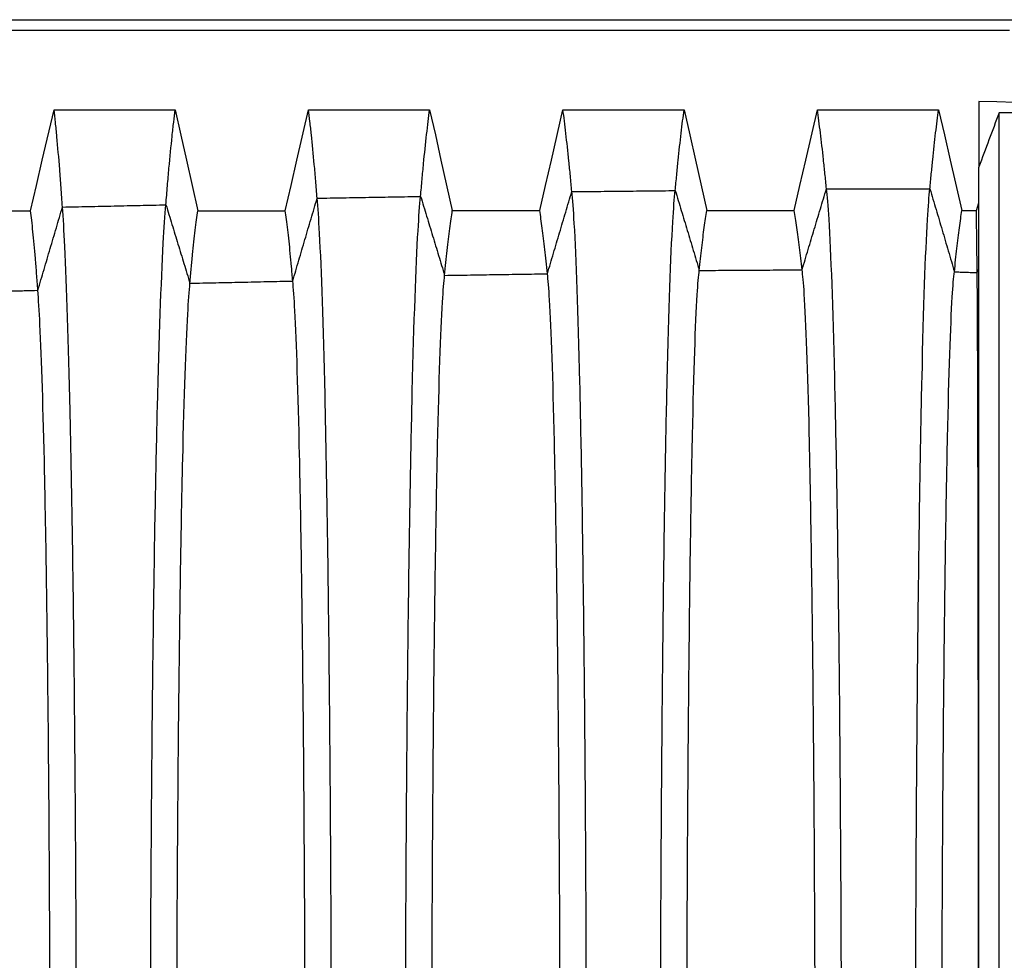
# Model space of a CAD drawing. Units: millimetres. Extents: x 948 to 40241, y 666 to 24284.
# Drawn here: x 36598 to 37237, y 10868 to 11479 of the extents above; entities that cross this region are included whole.
import ezdxf

# ---------------------------------------------------------------- set-up
doc = ezdxf.new("R2010")
doc.units = ezdxf.units.MM
doc.header["$LTSCALE"] = 95

msp = doc.modelspace()

# ---------------------------------------------------------------- linework, layer by layer
at = {"color": 7, "linetype": 'Continuous', "lineweight": 25}
for p, q in [((35325.79, 11479.3), (37879.62, 11479.3)), ((37240.83, 11472.2), (36576.54, 11472.2)), ((37220.89, 11426.07), (37220.89, 11383.55)), ((37219.29, 11355.25), (37220.89, 11360.26)), ((37219.82, 11315), (37220.89, 11317.49))]:
    msp.add_line(p, q, dxfattribs=at)
at = {"color": 7, "linetype": 'Continuous', "lineweight": 25, "flags": 128}
for points in [[(36604.81, 11355.21), (36608.64, 11371.62), (36612.48, 11388.03), (36620.13, 11420.78)], [(36620.13, 11420.78), (36639.83, 11420.78), (36659.53, 11420.78), (36698.82, 11420.78)], [(36698.82, 11420.78), (36702.5, 11404.37), (36706.19, 11387.96), (36713.54, 11355.22)], [(36770.33, 11355.23), (36774.11, 11371.64), (36777.89, 11388.06), (36785.43, 11420.8)], [(36785.43, 11420.8), (36805.13, 11420.8), (36824.83, 11420.8), (36864.11, 11420.8)], [(36864.11, 11420.8), (36867.8, 11404.39), (36871.48, 11387.97), (36878.84, 11355.25)], [(36935.63, 11355.25), (36939.41, 11371.66), (36943.19, 11388.08), (36950.72, 11420.81)], [(36950.72, 11420.81), (36970.42, 11420.81), (36990.12, 11420.81), (37029.4, 11420.81)], [(37029.4, 11420.81), (37033.09, 11404.4), (37036.78, 11387.99), (37044.13, 11355.26)], [(37100.92, 11355.26), (37104.7, 11371.67), (37108.48, 11388.09), (37116.02, 11420.82)], [(37116.02, 11420.82), (37137.17, 11420.82), (37158.33, 11420.82), (37194.7, 11420.82)], [(37194.7, 11420.82), (37198.5, 11404.4), (37202.3, 11387.99), (37209.88, 11355.25)], [(36590.74, 11355.21), (36595.32, 11355.21), (36600.06, 11355.21), (36604.81, 11355.21)], [(36713.54, 11355.22), (36730.24, 11355.23), (36746.93, 11355.23), (36770.33, 11355.23)], [(36878.84, 11355.25), (36895.53, 11355.25), (36912.22, 11355.25), (36935.63, 11355.25)], [(37044.13, 11355.26), (37060.82, 11355.26), (37077.51, 11355.26), (37100.92, 11355.26)], [(37209.88, 11355.25), (37213.59, 11355.25), (37216.44, 11355.25), (37219.29, 11355.25)]]:
    msp.add_lwpolyline(points, dxfattribs=at)
at = {"color": 7, "linetype": 'Continuous', "lineweight": 25}
msp.add_arc((37220.89, 11028.64), 397.44, 37.27569, 90, dxfattribs=at)
for points, knots in [([(36625.58, 11357.59), (36625.29, 11361.96), (36624.69, 11370.38), (36623.49, 11386.04), (36622.26, 11400.24), (36621.03, 11412.55), (36620.43, 11418.15), (36620.13, 11420.78)], [0.7436393, 0.7436393, 0.7436393, 0.7436393, 0.7863661, 0.8290929, 0.9145464, 0.9572732, 0.9974574, 0.9974574, 0.9974574, 0.9974574]), ([(36692.79, 11359.03), (36693.11, 11363.28), (36693.77, 11371.46), (36695.1, 11386.72), (36696.46, 11400.6), (36697.82, 11412.68), (36698.49, 11418.2), (36698.82, 11420.78)], [0.7436393, 0.7436393, 0.7436393, 0.7436393, 0.7863661, 0.8290929, 0.9145464, 0.9572732, 0.9974482, 0.9974482, 0.9974482, 0.9974482]), ([(36791.02, 11363.34), (36790.72, 11367.21), (36790.11, 11374.69), (36788.88, 11388.71), (36787.61, 11401.67), (36786.35, 11413.05), (36785.73, 11418.32), (36785.43, 11420.8)], [0.7436393, 0.7436393, 0.7436393, 0.7436393, 0.7863661, 0.8290929, 0.9145464, 0.9572732, 0.9974201, 0.9974201, 0.9974201, 0.9974201]), ([(36858.23, 11364.51), (36858.55, 11368.28), (36859.18, 11375.57), (36860.48, 11389.25), (36861.81, 11401.96), (36863.14, 11413.16), (36863.79, 11418.35), (36864.11, 11420.8)], [0.7436393, 0.7436393, 0.7436393, 0.7436393, 0.7863661, 0.8290929, 0.9145464, 0.9572732, 0.9974124, 0.9974124, 0.9974124, 0.9974124]), ([(36956.46, 11367.59), (36956.15, 11371.1), (36955.53, 11377.88), (36954.26, 11390.68), (36952.96, 11402.73), (36951.67, 11413.43), (36951.03, 11418.44), (36950.72, 11420.81)], [0.7436393, 0.7436393, 0.7436393, 0.7436393, 0.7863661, 0.8290929, 0.9145464, 0.9572732, 0.9973918, 0.9973918, 0.9973918, 0.9973918]), ([(37023.67, 11368.28), (37023.98, 11371.73), (37024.6, 11378.4), (37025.87, 11391), (37027.17, 11402.9), (37028.46, 11413.49), (37029.09, 11418.45), (37029.4, 11420.81)], [0.7436393, 0.7436393, 0.7436393, 0.7436393, 0.7863661, 0.8290929, 0.9145464, 0.9572732, 0.9973871, 0.9973871, 0.9973871, 0.9973871]), ([(37121.9, 11369.47), (37121.58, 11372.81), (37120.94, 11379.29), (37119.64, 11391.55), (37118.31, 11403.19), (37116.99, 11413.6), (37116.34, 11418.49), (37116.02, 11420.82)], [0.7436393, 0.7436393, 0.7436393, 0.7436393, 0.7863661, 0.8290929, 0.9145464, 0.9572732, 0.9973791, 0.9973791, 0.9973791, 0.9973791]), ([(37189.11, 11369.33), (37189.41, 11372.68), (37190.02, 11379.18), (37191.25, 11391.49), (37192.52, 11403.16), (37193.78, 11413.58), (37194.4, 11418.48), (37194.7, 11420.82)], [0.7436393, 0.7436393, 0.7436393, 0.7436393, 0.7863661, 0.8290929, 0.9145464, 0.9572732, 0.99738, 0.99738, 0.99738, 0.99738]), ([(37234.06, 11418.78), (37231.86, 11412.92), (37227.47, 11401.21), (37223.09, 11389.49), (37220.89, 11383.63)], [0, 0, 0, 0, 0.499997, 1, 1, 1, 1]), ([(37265.02, 11418.78), (37259.86, 11418.78), (37249.54, 11418.78), (37239.22, 11418.78), (37234.06, 11418.78)], [0, 0, 0, 0, 0.499999, 1, 1, 1, 1]), ([(37234.06, 10763.25), (37234.06, 10769.56), (37234.06, 10782.2), (37234.06, 10801.2), (37234.06, 10820.22), (37234.06, 10839.25), (37234.06, 10858.25), (37234.06, 10877.17), (37234.06, 10895.98), (37234.06, 10914.93), (37234.06, 10934), (37234.06, 10953.11), (37234.06, 10971.94), (37234.06, 10990.47), (37234.06, 11008.64), (37234.06, 11026.43), (37234.06, 11043.81), (37234.06, 11060.74), (37234.06, 11077.2), (37234.06, 11093.17), (37234.06, 11108.61), (37234.06, 11123.25), (37234.06, 11137.1), (37234.06, 11150.18), (37234.06, 11162.77), (37234.06, 11174.88), (37234.06, 11187.09), (37234.06, 11199.33), (37234.06, 11211.54), (37234.06, 11223.12), (37234.06, 11234.1), (37234.06, 11244.49), (37234.06, 11254.32), (37234.06, 11263.91), (37234.06, 11273.23), (37234.06, 11282.23), (37234.06, 11290.64), (37234.06, 11298.48), (37234.06, 11305.77), (37234.06, 11312.52), (37234.06, 11318.75), (37234.06, 11324.47), (37234.06, 11329.72), (37234.06, 11334.43), (37234.06, 11338.86), (37234.06, 11342.98), (37234.06, 11346.87), (37234.06, 11351.06), (37234.06, 11355.5), (37234.06, 11360.14), (37234.06, 11364.49), (37234.06, 11368.59), (37234.06, 11372.83), (37234.06, 11377.19), (37234.06, 11381.61), (37234.06, 11385.84), (37234.06, 11389.87), (37234.06, 11393.73), (37234.06, 11397.34), (37234.06, 11400.71), (37234.06, 11403.97), (37234.06, 11407.13), (37234.06, 11410.14), (37234.06, 11412.99), (37234.06, 11415.31), (37234.06, 11417.05), (37234.06, 11418.19), (37234.06, 11418.76), (37234.06, 11418.72), (37234.06, 11418.71)], [0, 0, 0, 0, 0.016061, 0.032199, 0.048401, 0.064654, 0.080944, 0.097255, 0.113571, 0.129877, 0.146931, 0.163939, 0.180886, 0.197755, 0.214533, 0.231203, 0.247743, 0.264134, 0.280358, 0.296398, 0.312241, 0.327872, 0.342409, 0.356742, 0.370864, 0.384769, 0.398454, 0.414007, 0.429263, 0.444228, 0.458908, 0.473317, 0.487465, 0.501365, 0.51638, 0.531113, 0.545559, 0.559716, 0.573579, 0.587145, 0.600407, 0.61336, 0.626015, 0.638352, 0.649977, 0.661148, 0.671925, 0.682362, 0.696807, 0.710732, 0.724207, 0.737288, 0.750021, 0.766232, 0.781989, 0.79735, 0.813426, 0.829173, 0.844654, 0.859925, 0.875039, 0.89178, 0.908449, 0.925101, 0.941734, 0.958339, 0.974909, 0.991435, 1, 1, 1, 1]), ([(37220.89, 10762.5), (37220.89, 10769.29), (37220.89, 10782.9), (37220.89, 10803.35), (37220.89, 10823.84), (37220.89, 10844.31), (37220.89, 10864.71), (37220.89, 10884.99), (37220.89, 10904.53), (37220.89, 10923.32), (37220.89, 10941.32), (37220.89, 10959.06), (37220.89, 10976.51), (37220.89, 10993.63), (37220.89, 11010.4), (37220.89, 11026.77), (37220.89, 11042.73), (37220.89, 11058.24), (37220.89, 11073.29), (37220.89, 11087.85), (37220.89, 11101.65), (37220.89, 11114.7), (37220.89, 11127.03), (37220.89, 11138.9), (37220.89, 11150.32), (37220.89, 11161.83), (37220.89, 11173.38), (37220.89, 11184.89), (37220.89, 11195.82), (37220.89, 11206.17), (37220.89, 11215.97), (37220.89, 11225.24), (37220.89, 11234.28), (37220.89, 11243.05), (37220.89, 11251.53), (37220.89, 11259.45), (37220.89, 11266.85), (37220.89, 11273.73), (37220.89, 11280.12), (37220.89, 11286.04), (37220.89, 11291.5), (37220.89, 11296.53), (37220.89, 11301.06), (37220.89, 11305.35), (37220.89, 11309.36), (37220.89, 11313.15), (37220.89, 11317.26), (37220.89, 11321.61), (37220.89, 11326.17), (37220.89, 11330.45), (37220.89, 11334.48), (37220.89, 11338.67), (37220.89, 11342.96), (37220.89, 11347.32), (37220.89, 11351.84), (37220.89, 11356.45), (37220.89, 11361.08), (37220.89, 11365.34), (37220.89, 11369.1), (37220.89, 11372.44), (37220.89, 11375.39), (37220.89, 11378.17), (37220.89, 11380.4), (37220.89, 11382.06), (37220.89, 11383.12), (37220.89, 11383.63), (37220.89, 11383.58), (37220.89, 11383.56)], [0, 0, 0, 0, 0.018135, 0.036372, 0.054691, 0.07307, 0.091485, 0.10991, 0.128322, 0.14517, 0.161972, 0.178714, 0.19538, 0.211958, 0.228429, 0.244774, 0.260971, 0.277002, 0.292852, 0.308505, 0.323949, 0.338311, 0.352472, 0.366425, 0.380166, 0.393691, 0.409067, 0.424152, 0.438948, 0.453458, 0.467694, 0.481663, 0.495375, 0.51017, 0.524676, 0.538901, 0.552856, 0.566552, 0.579996, 0.593199, 0.606167, 0.618905, 0.631384, 0.643181, 0.654551, 0.665545, 0.67621, 0.691042, 0.705356, 0.719224, 0.732704, 0.745842, 0.762592, 0.778899, 0.794818, 0.815615, 0.835912, 0.855791, 0.875321, 0.892512, 0.909507, 0.926342, 0.943039, 0.959626, 0.976131, 0.992585, 1, 1, 1, 1]), ([(36966.07, 10758.95), (36966.07, 10790.5), (36965.97, 10853.21), (36965.56, 10944.47), (36964.91, 11031.59), (36964.04, 11112.05), (36962.98, 11183.68), (36962.15, 11224.88), (36960.63, 11289.62), (36958.92, 11338.3), (36957.01, 11362.69), (36956.46, 11367.59)], [0, 0, 0, 0, 0.0788562, 0.1577123, 0.2365685, 0.3154246, 0.3942808, 0.473137, 0.473137, 0.6666667, 0.7436393, 0.7436393, 0.7436393, 0.7436393]), ([(37014.06, 10758.95), (37014.06, 10790.54), (37014.16, 10853.38), (37014.56, 10944.89), (37015.22, 11032.31), (37016.08, 11113.04), (37017.15, 11184.87), (37017.98, 11226.15), (37019.49, 11290.95), (37021.21, 11339.52), (37023.12, 11363.52), (37023.67, 11368.28)], [0, 0, 0, 0, 0.0788562, 0.1577123, 0.2365685, 0.3154246, 0.3942808, 0.473137, 0.473137, 0.6666667, 0.7436393, 0.7436393, 0.7436393, 0.7436393]), ([(37121.9, 11369.47), (37124.62, 11369.47), (37130, 11369.47), (37138.46, 11369.48), (37147.18, 11369.48), (37152.93, 11369.48), (37155.75, 11369.48), (37158.53, 11369.48), (37164.2, 11369.47), (37172.78, 11369.44), (37181.11, 11369.4), (37186.42, 11369.35), (37189.11, 11369.33)], [0.9775888, 0.9775888, 0.9775888, 0.9775888, 0.98040834, 0.98322789, 0.98604743, 0.98886698, 0.98886698, 0.98886698, 0.99165023, 0.99443349, 0.99721674, 1, 1, 1, 1]), ([(37131.75, 10758.95), (37131.75, 10790.62), (37131.65, 10853.67), (37131.24, 10945.63), (37130.57, 11033.55), (37129.68, 11114.76), (37128.58, 11186.94), (37127.73, 11228.34), (37126.18, 11293.24), (37124.42, 11341.63), (37122.47, 11364.95), (37121.9, 11369.47)], [0, 0, 0, 0, 0.0788562, 0.1577123, 0.2365685, 0.3154246, 0.3942808, 0.473137, 0.473137, 0.6666667, 0.7436393, 0.7436393, 0.7436393, 0.7436393]), ([(37179.75, 10758.95), (37179.75, 10790.61), (37179.84, 10853.64), (37180.24, 10945.54), (37180.87, 11033.41), (37181.72, 11114.56), (37182.76, 11186.7), (37183.56, 11228.09), (37185.04, 11292.97), (37186.71, 11341.39), (37188.57, 11364.78), (37189.11, 11369.33)], [0, 0, 0, 0, 0.0788562, 0.1577123, 0.2365685, 0.3154246, 0.3942808, 0.473137, 0.473137, 0.6666667, 0.7436393, 0.7436393, 0.7436393, 0.7436393]), ([(36800.38, 10758.95), (36800.38, 10790.22), (36800.29, 10852.16), (36799.89, 10941.83), (36799.26, 11027.13), (36798.41, 11105.9), (36797.37, 11176.28), (36796.56, 11217.03), (36795.09, 11281.41), (36793.41, 11330.74), (36791.56, 11357.58), (36791.02, 11363.34)], [0, 0, 0, 0, 0.0788562, 0.1577123, 0.2365685, 0.3154246, 0.3942808, 0.473137, 0.473137, 0.6666667, 0.7436393, 0.7436393, 0.7436393, 0.7436393]), ([(36848.38, 10758.95), (36848.38, 10790.3), (36848.47, 10852.45), (36848.89, 10942.56), (36849.56, 11028.36), (36850.45, 11107.6), (36851.55, 11178.32), (36852.39, 11219.19), (36853.95, 11283.67), (36855.71, 11332.82), (36857.66, 11358.99), (36858.23, 11364.51)], [0, 0, 0, 0, 0.0788562, 0.1577123, 0.2365685, 0.3154246, 0.3942808, 0.473137, 0.473137, 0.6666667, 0.7436393, 0.7436393, 0.7436393, 0.7436393]), ([(36609.58, 11303.51), (36609.32, 11307.26), (36608.8, 11314.44), (36607.75, 11327.59), (36606.67, 11339.22), (36605.59, 11348.93), (36605.06, 11353.23), (36604.81, 11355.21)], [0.7436393, 0.7436393, 0.7436393, 0.7436393, 0.7863661, 0.8290929, 0.9145464, 0.9572732, 0.9972295, 0.9972295, 0.9972295, 0.9972295]), ([(36634.7, 10758.95), (36634.7, 10789.85), (36634.61, 10850.74), (36634.22, 10938.27), (36633.6, 11021.11), (36632.78, 11097.59), (36631.76, 11166.28), (36630.98, 11206.42), (36629.54, 11270.3), (36627.91, 11320.51), (36626.1, 11350.66), (36625.58, 11357.59)], [0, 0, 0, 0, 0.0788562, 0.1577123, 0.2365685, 0.3154246, 0.3942808, 0.473137, 0.473137, 0.6666667, 0.7436393, 0.7436393, 0.7436393, 0.7436393]), ([(36682.69, 10758.95), (36682.69, 10789.94), (36682.79, 10851.1), (36683.22, 10939.17), (36683.9, 11022.63), (36684.82, 11099.68), (36685.94, 11168.8), (36686.81, 11209.09), (36688.4, 11273.1), (36690.21, 11323.08), (36692.21, 11352.4), (36692.79, 11359.03)], [0, 0, 0, 0, 0.0788562, 0.1577123, 0.2365685, 0.3154246, 0.3942808, 0.473137, 0.473137, 0.6666667, 0.7436393, 0.7436393, 0.7436393, 0.7436393]), ([(36708.41, 11308.07), (36708.69, 11311.43), (36709.25, 11317.86), (36710.38, 11329.71), (36711.54, 11340.36), (36712.7, 11349.34), (36713.27, 11353.36), (36713.54, 11355.22)], [0.7436393, 0.7436393, 0.7436393, 0.7436393, 0.7863661, 0.8290929, 0.9145464, 0.9572732, 0.9971944, 0.9971944, 0.9971944, 0.9971944]), ([(36775.16, 11309.51), (36774.9, 11312.74), (36774.38, 11318.93), (36773.31, 11330.37), (36772.22, 11340.71), (36771.13, 11349.46), (36770.59, 11353.4), (36770.33, 11355.23)], [0.7436393, 0.7436393, 0.7436393, 0.7436393, 0.7863661, 0.8290929, 0.9145464, 0.9572732, 0.9971832, 0.9971832, 0.9971832, 0.9971832]), ([(36873.85, 11313.2), (36874.12, 11316.11), (36874.66, 11321.7), (36875.77, 11332.08), (36876.89, 11341.63), (36878.02, 11349.79), (36878.57, 11353.51), (36878.84, 11355.25)], [0.7436393, 0.7436393, 0.7436393, 0.7436393, 0.7863661, 0.8290929, 0.9145464, 0.9572732, 0.9971538, 0.9971538, 0.9971538, 0.9971538]), ([(36940.6, 11314.23), (36940.34, 11317.05), (36939.8, 11322.47), (36938.69, 11332.56), (36937.57, 11341.89), (36936.45, 11349.88), (36935.9, 11353.54), (36935.63, 11355.25)], [0.7436393, 0.7436393, 0.7436393, 0.7436393, 0.7863661, 0.8290929, 0.9145464, 0.9572732, 0.9971456, 0.9971456, 0.9971456, 0.9971456]), ([(37039.29, 11316.39), (37039.55, 11319.03), (37040.08, 11324.09), (37041.15, 11333.56), (37042.25, 11342.43), (37043.34, 11350.07), (37043.87, 11353.6), (37044.13, 11355.26)], [0.7436393, 0.7436393, 0.7436393, 0.7436393, 0.7863661, 0.8290929, 0.9145464, 0.9572732, 0.997128, 0.997128, 0.997128, 0.997128]), ([(37106.04, 11316.79), (37105.77, 11319.39), (37105.21, 11324.39), (37104.08, 11333.75), (37102.92, 11342.53), (37101.77, 11350.11), (37101.2, 11353.61), (37100.92, 11355.26)], [0.7436393, 0.7436393, 0.7436393, 0.7436393, 0.7863661, 0.8290929, 0.9145464, 0.9572732, 0.9971247, 0.9971247, 0.9971247, 0.9971247]), ([(37205.02, 11315.5), (37205.28, 11318.21), (37205.81, 11323.42), (37206.89, 11333.15), (37207.99, 11342.2), (37209.08, 11349.99), (37209.62, 11353.57), (37209.88, 11355.25)], [0.7436393, 0.7436393, 0.7436393, 0.7436393, 0.7863661, 0.8290929, 0.9145464, 0.9572732, 0.9971353, 0.9971353, 0.9971353, 0.9971353]), ([(37219.82, 11315), (37219.79, 11317.76), (37219.74, 11323.05), (37219.62, 11332.92), (37219.5, 11342.08), (37219.38, 11349.95), (37219.32, 11353.56), (37219.29, 11355.25)], [0.7436393, 0.7436393, 0.7436393, 0.7436393, 0.7863661, 0.8290929, 0.9145464, 0.9572732, 0.9971392, 0.9971392, 0.9971392, 0.9971392]), ([(37031.18, 10758.95), (37031.18, 10788.05), (37031.26, 10846.14), (37031.6, 10931.1), (37032.15, 11012.47), (37032.89, 11087.58), (37033.79, 11154.11), (37034.49, 11192.03), (37035.77, 11251.15), (37037.22, 11294.36), (37038.83, 11313.12), (37039.29, 11316.39)], [0, 0, 0, 0, 0.0788562, 0.1577123, 0.2365685, 0.3154246, 0.3942808, 0.473137, 0.473137, 0.6666667, 0.7436393, 0.7436393, 0.7436393, 0.7436393]), ([(37114.64, 10758.95), (37114.64, 10788.08), (37114.55, 10846.24), (37114.19, 10931.34), (37113.6, 11012.88), (37112.83, 11088.15), (37111.87, 11154.8), (37111.13, 11192.77), (37109.78, 11251.92), (37108.24, 11295.07), (37106.54, 11313.6), (37106.04, 11316.79)], [0, 0, 0, 0, 0.0788562, 0.1577123, 0.2365685, 0.3154246, 0.3942808, 0.473137, 0.473137, 0.6666667, 0.7436393, 0.7436393, 0.7436393, 0.7436393]), ([(36783.27, 10758.95), (36783.27, 10787.61), (36783.19, 10844.44), (36782.84, 10926.83), (36782.29, 11005.26), (36781.56, 11077.62), (36780.66, 11142.13), (36779.96, 11179.32), (36778.69, 11237.85), (36777.24, 11282.12), (36775.63, 11304.84), (36775.16, 11309.51)], [0, 0, 0, 0, 0.0788562, 0.1577123, 0.2365685, 0.3154246, 0.3942808, 0.473137, 0.473137, 0.6666667, 0.7436393, 0.7436393, 0.7436393, 0.7436393]), ([(36865.49, 10758.95), (36865.49, 10787.85), (36865.57, 10845.35), (36865.93, 10929.12), (36866.5, 11009.12), (36867.25, 11082.96), (36868.18, 11148.56), (36868.9, 11186.14), (36870.22, 11244.98), (36871.71, 11288.68), (36873.37, 11309.28), (36873.85, 11313.2)], [0, 0, 0, 0, 0.0788562, 0.1577123, 0.2365685, 0.3154246, 0.3942808, 0.473137, 0.473137, 0.6666667, 0.7436393, 0.7436393, 0.7436393, 0.7436393]), ([(36948.95, 10758.95), (36948.95, 10787.91), (36948.87, 10845.6), (36948.51, 10929.75), (36947.95, 11010.2), (36947.19, 11084.44), (36946.27, 11150.34), (36945.55, 11188.03), (36944.23, 11246.96), (36942.74, 11290.51), (36941.09, 11310.52), (36940.6, 11314.23)], [0, 0, 0, 0, 0.0788562, 0.1577123, 0.2365685, 0.3154246, 0.3942808, 0.473137, 0.473137, 0.6666667, 0.7436393, 0.7436393, 0.7436393, 0.7436393]), ([(37196.86, 10758.95), (37196.86, 10788), (37196.94, 10845.92), (37197.29, 10930.54), (37197.84, 11011.53), (37198.58, 11086.29), (37199.48, 11152.56), (37200.19, 11190.38), (37201.47, 11249.42), (37202.93, 11292.77), (37204.55, 11312.05), (37205.02, 11315.5)], [0, 0, 0, 0, 0.0788562, 0.1577123, 0.2365685, 0.3154246, 0.3942808, 0.473137, 0.473137, 0.6666667, 0.7436393, 0.7436393, 0.7436393, 0.7436393]), ([(37220.71, 10758.95), (37220.71, 10787.96), (37220.7, 10845.79), (37220.67, 10930.23), (37220.61, 11011.01), (37220.53, 11085.56), (37220.43, 11151.69), (37220.35, 11189.46), (37220.21, 11248.46), (37220.05, 11291.89), (37219.87, 11311.45), (37219.82, 11315)], [0, 0, 0, 0, 0.0788562, 0.1577123, 0.2365685, 0.3154246, 0.3942808, 0.473137, 0.473137, 0.6666667, 0.7436393, 0.7436393, 0.7436393, 0.7436393]), ([(36590.74, 11303.03), (36594.08, 11303.12), (36600.36, 11303.27), (36606.64, 11303.43), (36609.58, 11303.51)], [0, 0, 0, 0, 0.532012, 1, 1, 1, 1]), ([(36617.58, 10758.95), (36617.58, 10787.22), (36617.5, 10842.95), (36617.16, 10923.12), (36616.62, 10998.98), (36615.9, 11068.96), (36615.01, 11131.71), (36614.32, 11168.26), (36613.06, 11226.28), (36611.63, 11271.46), (36610.04, 11297.64), (36609.58, 11303.51)], [0, 0, 0, 0, 0.0788562, 0.1577123, 0.2365685, 0.3154246, 0.3942808, 0.473137, 0.473137, 0.6666667, 0.7436393, 0.7436393, 0.7436393, 0.7436393]), ([(36699.81, 10758.95), (36699.81, 10787.51), (36699.89, 10844.08), (36700.26, 10925.94), (36700.84, 11003.76), (36701.62, 11075.56), (36702.57, 11139.65), (36703.32, 11176.68), (36704.67, 11235.09), (36706.21, 11279.57), (36707.92, 11303.12), (36708.41, 11308.07)], [0, 0, 0, 0, 0.0788562, 0.1577123, 0.2365685, 0.3154246, 0.3942808, 0.473137, 0.473137, 0.6666667, 0.7436393, 0.7436393, 0.7436393, 0.7436393])]:
    msp.add_open_spline(points, degree=3, knots=knots, dxfattribs=at)
for points in [[(36940.6, 11314.23), (36941.93, 11318.68), (36944.57, 11327.58), (36948.53, 11340.93), (36952.49, 11354.27), (36955.14, 11363.15), (36956.46, 11367.59)], [(36956.46, 11367.59), (36962.06, 11367.65), (36973.26, 11367.77), (36990.06, 11367.94), (37006.87, 11368.11), (37018.07, 11368.23), (37023.67, 11368.28)], [(37023.67, 11368.28), (37024.97, 11363.96), (37027.58, 11355.33), (37031.48, 11342.36), (37035.39, 11329.38), (37037.99, 11320.72), (37039.29, 11316.39)], [(37106.04, 11316.79), (37107.37, 11321.19), (37110.01, 11329.98), (37113.97, 11343.16), (37117.93, 11356.32), (37120.58, 11365.09), (37121.9, 11369.47)], [(37189.11, 11369.33), (37190.44, 11364.9), (37193.09, 11356.01), (37197.07, 11342.59), (37201.04, 11329.09), (37203.7, 11320.04), (37205.02, 11315.5)], [(36775.16, 11309.51), (36776.48, 11314), (36779.13, 11322.97), (36783.09, 11336.43), (36787.05, 11349.89), (36789.7, 11358.86), (36791.02, 11363.34)], [(36791.02, 11363.34), (36796.62, 11363.44), (36807.82, 11363.63), (36824.62, 11363.92), (36841.43, 11364.21), (36852.63, 11364.41), (36858.23, 11364.51)], [(36858.23, 11364.51), (36859.53, 11360.24), (36862.14, 11351.69), (36866.04, 11338.87), (36869.95, 11326.04), (36872.55, 11317.48), (36873.85, 11313.2)], [(36609.58, 11303.51), (36610.91, 11308.02), (36613.58, 11317.03), (36617.58, 11330.55), (36621.58, 11344.07), (36624.24, 11353.08), (36625.58, 11357.59)], [(36625.58, 11357.59), (36631.18, 11357.7), (36642.38, 11357.94), (36659.18, 11358.3), (36675.99, 11358.66), (36687.19, 11358.91), (36692.79, 11359.03)], [(36692.79, 11359.03), (36694.09, 11354.79), (36696.7, 11346.3), (36700.6, 11333.56), (36704.51, 11320.82), (36707.11, 11312.32), (36708.41, 11308.07)], [(37039.29, 11316.39), (37044.86, 11316.43), (37055.98, 11316.5), (37072.67, 11316.61), (37089.36, 11316.7), (37100.48, 11316.76), (37106.04, 11316.79)], [(36708.41, 11308.07), (36713.98, 11308.19), (36725.1, 11308.43), (36741.79, 11308.79), (36758.48, 11309.15), (36769.6, 11309.39), (36775.16, 11309.51)], [(36873.85, 11313.2), (36879.42, 11313.29), (36890.54, 11313.46), (36907.23, 11313.72), (36923.92, 11313.97), (36935.04, 11314.14), (36940.6, 11314.23)], [(37205.02, 11315.5), (37206.25, 11315.46), (37208.72, 11315.38), (37212.42, 11315.26), (37216.12, 11315.13), (37218.59, 11315.04), (37219.82, 11315)]]:
    msp.add_open_spline(points, degree=3, dxfattribs=at)

doc.saveas('drawing.dxf')
